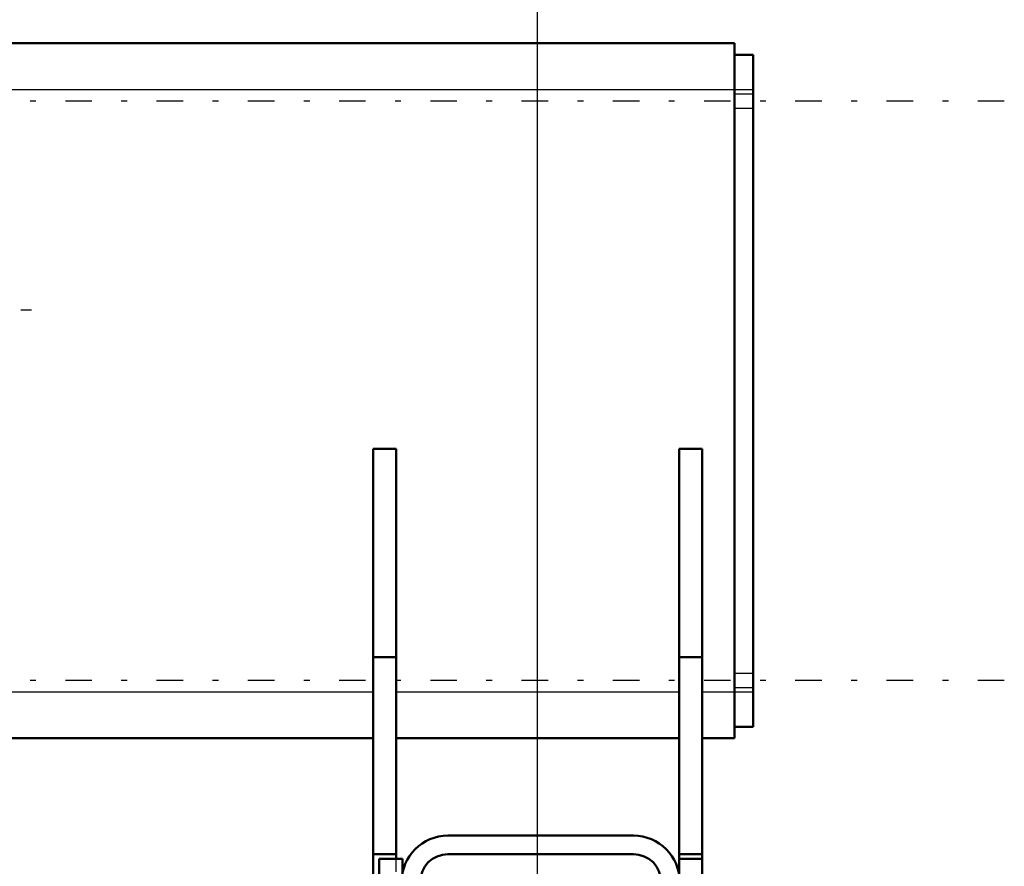
# Model space of a CAD drawing. Units: inches. Extents: x 19 to 249, y 19 to 234.
# Drawn here: x 105 to 122, y 94 to 108 of the extents above; entities that cross this region are included whole.
import ezdxf

# ---------------------------------------------------------------- set-up
doc = ezdxf.new("R2010")
doc.units = ezdxf.units.IN
doc.header["$MEASUREMENT"] = 0
doc.linetypes.add('Center', pattern=[1.5, 0.45, -0.5, 0.05, -0.5])
doc.linetypes.add('Dashed', pattern=[2, 1, -1])
for name, color, linetype, lineweight in [('AM_0', 7, 'Continuous', 50), ('AM_4', 3, 'Continuous', 25), ('AM_5', 3, 'Continuous', 25), ('AM_7', 7, 'Center', 25), ('AM_9', 6, 'Dashed', 25)]:
    doc.layers.add(name, color=color, linetype=linetype, lineweight=lineweight)
doc.dimstyles.get("Standard").update_dxf_attribs({"dimtxt": 0.18, "dimasz": 0.18, "dimexe": 0.18, "dimexo": 0.0625, "dimgap": 0.09, "dimtad": 0, "dimtih": 1, "dimtoh": 1, "dimdec": 4, "dimzin": 0, "dimdsep": 46, "dimtxsty": 'Standard', "dimcen": 0.09, "dimadec": 0, "dimazin": 0, "dimtfac": 1, "dimtdec": 4, "dimtofl": 0, "dimtmove": 0, "dimatfit": 3, "dimfxl": 0, "dimtolj": 1, "dimtzin": 0, "dimarcsym": 0})

# ---------------------------------------------------------------- blocks, each defined once
blk = doc.blocks.new('23_SH5_L_L2_EC_YAL_0_in_GXFHG_1_1_GN_Wire_Rope_Hoist_900')
at = {"layer": 'AM_7'}
blk.add_line((44.344, 103.236), (104.972, 103.236), dxfattribs=at)
blk = doc.blocks.new('44_3637010230_TRAVEL_WHEEL_BEAM_0_in_GXFHG_1_1_GN_Wire_Rope_Hoist_900')
at = {"layer": 'AM_0'}
for p, q in [((115.199, 94.298), (112.049, 94.298)), ((110.88, 93.905), (111.274, 93.905)), ((110.88, 93.905), (110.88, 86.818)), ((111.274, 93.905), (111.274, 93.649)), ((112.049, 93.983), (115.199, 93.983)), ((115.974, 93.905), (115.974, 93.649)), ((116.368, 93.905), (115.974, 93.905)), ((116.368, 93.905), (116.368, 92.625)), ((111.262, 93.511), (111.262, 91.346)), ((111.577, 91.346), (111.577, 93.511)), ((115.671, 93.511), (115.671, 92.625)), ((115.986, 93.511), (115.986, 92.625)), ((111.262, 88.59), (111.262, 87.212)), ((111.577, 87.212), (111.577, 88.59)), ((115.671, 87.31), (115.671, 87.212)), ((115.986, 87.31), (115.986, 87.212)), ((116.368, 87.31), (116.368, 86.818)), ((111.274, 87.074), (111.274, 86.818)), ((115.974, 87.074), (115.974, 86.818)), ((110.88, 86.818), (111.274, 86.818)), ((116.368, 86.818), (115.974, 86.818)), ((115.199, 86.739), (112.049, 86.739)), ((115.199, 86.424), (112.049, 86.424))]:
    blk.add_line(p, q, dxfattribs=at)
for centre, radius, start, end in [((112.049, 93.511), 0.787, 90, 180), ((115.199, 93.511), 0.787, 0, 90), ((112.049, 93.511), 0.472, 90, 180), ((115.199, 93.511), 0.472, 360, 90), ((112.049, 87.212), 0.787, 180, 270), ((112.049, 87.212), 0.472, 180, 270), ((115.199, 87.212), 0.787, 270, 0), ((115.199, 87.212), 0.472, 270, 0)]:
    blk.add_arc(centre, radius, start, end, dxfattribs=at)
at = {"layer": 'AM_7'}
for p, q in [((111.294, 92.33), (110.861, 92.33)), ((115.954, 92.33), (116.387, 92.33)), ((111.026, 92.133), (116.222, 92.133)), ((111.294, 91.542), (110.861, 91.542)), ((115.954, 91.542), (116.387, 91.542)), ((111.026, 89.771), (116.222, 89.771)), ((111.294, 88.182), (110.861, 88.182)), ((115.954, 88.182), (116.387, 88.182)), ((111.026, 87.802), (116.222, 87.802)), ((111.026, 87.408), (116.222, 87.408))]:
    blk.add_line(p, q, dxfattribs=at)
at = {"layer": 'AM_9'}
for p, q in [((111.262, 92.979), (110.88, 92.979)), ((115.671, 92.625), (115.671, 87.31)), ((115.986, 92.625), (115.986, 87.31)), ((116.368, 92.625), (116.368, 87.31)), ((110.88, 92.468), (111.262, 92.468)), ((111.577, 92.408), (111.262, 92.408)), ((115.986, 92.408), (115.671, 92.408)), ((116.368, 92.487), (115.986, 92.487)), ((110.88, 92.172), (111.262, 92.172)), ((115.986, 92.172), (116.368, 92.172)), ((111.577, 91.936), (111.262, 91.936)), ((111.262, 91.857), (111.577, 91.857)), ((115.986, 91.936), (115.671, 91.936)), ((115.671, 91.857), (115.986, 91.857)), ((111.262, 91.7), (110.88, 91.7)), ((116.368, 91.7), (115.986, 91.7)), ((110.88, 91.385), (111.262, 91.385)), ((111.262, 91.346), (111.262, 88.59)), ((111.577, 88.59), (111.577, 91.346)), ((115.986, 91.385), (116.368, 91.385)), ((111.577, 91.149), (110.88, 91.149)), ((116.368, 91.149), (115.671, 91.149)), ((111.577, 89.928), (111.262, 89.928)), ((115.986, 89.928), (115.671, 89.928)), ((111.262, 89.613), (111.577, 89.613)), ((115.671, 89.613), (115.986, 89.613)), ((111.262, 88.786), (111.577, 88.786)), ((115.671, 88.786), (115.986, 88.786)), ((111.262, 88.452), (110.88, 88.452)), ((111.262, 88.339), (110.88, 88.339)), ((116.368, 88.339), (115.986, 88.339)), ((110.88, 88.024), (111.262, 88.024)), ((111.577, 88.078), (111.262, 88.078)), ((115.986, 88.078), (115.671, 88.078)), ((115.986, 88.024), (116.368, 88.024)), ((110.88, 87.94), (111.262, 87.94)), ((111.577, 87.566), (111.262, 87.566)), ((111.262, 87.527), (111.577, 87.527)), ((115.986, 87.566), (115.671, 87.566)), ((115.671, 87.527), (115.986, 87.527)), ((110.88, 87.212), (111.577, 87.212)), ((111.262, 87.251), (111.577, 87.251)), ((115.671, 87.251), (115.986, 87.251)), ((115.671, 87.212), (116.368, 87.212)), ((111.656, 86.53), (111.656, 86.95)), ((115.593, 86.53), (115.593, 86.95)), ((112.049, 86.424), (112.049, 86.739)), ((115.199, 86.424), (115.199, 86.739))]:
    blk.add_line(p, q, dxfattribs=at)
blk = doc.blocks.new('45_3437014250X_C3_1981_2_1_0_in_GXFHG_1_1_GN_Wire_Rope_Hoist_900')
at = {"layer": 'AM_0'}
for p, q in [((104.578, 107.763), (116.919, 107.763)), ((116.919, 95.952), (116.919, 107.763)), ((116.919, 107.566), (117.234, 107.566)), ((117.234, 96.149), (117.234, 107.566)), ((110.777, 100.873), (111.171, 100.873)), ((110.777, 93.216), (110.777, 100.873)), ((111.171, 93.905), (111.171, 100.873)), ((116.368, 100.873), (115.974, 100.873)), ((115.974, 93.905), (115.974, 100.873)), ((116.368, 93.905), (116.368, 100.873)), ((110.777, 97.33), (111.171, 97.33)), ((116.368, 97.33), (115.974, 97.33)), ((116.919, 96.149), (117.234, 96.149)), ((96.58, 95.952), (110.777, 95.952)), ((111.171, 95.952), (115.974, 95.952)), ((116.368, 95.952), (116.919, 95.952)), ((110.777, 93.983), (111.171, 93.983)), ((116.368, 93.983), (115.974, 93.983))]:
    blk.add_line(p, q, dxfattribs=at)
at = {"layer": 'AM_4'}
for p, q in [((104.578, 106.975), (117.234, 106.975)), ((104.578, 96.739), (110.777, 96.739)), ((111.171, 96.739), (115.974, 96.739)), ((116.368, 96.739), (117.234, 96.739))]:
    blk.add_line(p, q, dxfattribs=at)
at = {"layer": 'AM_7'}
for p, q in [((121.5, 106.779), (27.645, 106.779)), ((121.5, 96.936), (27.645, 96.936))]:
    blk.add_line(p, q, dxfattribs=at)
at = {"layer": 'AM_9'}
for p, q in [((117.234, 106.897), (116.919, 106.897)), ((116.919, 106.66), (117.234, 106.66)), ((117.234, 97.054), (116.919, 97.054)), ((116.919, 96.818), (117.234, 96.818)), ((111.171, 87.684), (111.171, 93.905))]:
    blk.add_line(p, q, dxfattribs=at)
blk = doc.blocks.new('*D150')
at = {"layer": 'AM_5', "color": 0, "lineweight": -2}
for p, q in [((35.572, 95.952), (35.572, 121.82)), ((37.072, 121.82), (72.23, 121.82)), ((112.072, 121.82), (76.915, 121.82)), ((113.572, 89.452), (113.572, 121.82))]:
    blk.add_line(p, q, dxfattribs=at)
at = {"layer": 'AM_5', "color": 0}
for points in [[(37.072, 122.07), (37.072, 121.57), (35.572, 121.82)], [(112.072, 121.57), (112.072, 122.07), (113.572, 121.82)]]:
    blk.add_solid(points, dxfattribs=at)
at = {"layer": 'Defpoints', "color": 0}
for p in [(35.572, 121.07), (35.572, 95.952), (113.572, 89.452)]:
    blk.add_point(p, dxfattribs=at)
at = {"layer": 'AM_5', "color": 0, "insert": (74.572, 121.82), "char_height": 1.5, "attachment_point": 5}
blk.add_mtext("\\A1;78''", dxfattribs=at)

msp = doc.modelspace()

# ---------------------------------------------------------------- block references
for name in ['45_3437014250X_C3_1981_2_1_0_in_GXFHG_1_1_GN_Wire_Rope_Hoist_900', '23_SH5_L_L2_EC_YAL_0_in_GXFHG_1_1_GN_Wire_Rope_Hoist_900', '44_3637010230_TRAVEL_WHEEL_BEAM_0_in_GXFHG_1_1_GN_Wire_Rope_Hoist_900']:
    msp.add_blockref(name, (0, 0))

# ---------------------------------------------------------------- dimensions: what is measured, and where the dimension line sits
at = {"layer": 'AM_5'}
dim = msp.add_linear_dim(base=(35.57246, 121.81991), p1=(113.57246, 89.4518), p2=(35.57246, 95.9518), text="78''", dimstyle='Standard', override={"dimtxt": 1.5, "dimasz": 1.5, "dimexe": 0, "dimexo": 0, "dimgap": 0.45}, dxfattribs=at)
dim.commit()
dim.dimension.update_dxf_attribs({"geometry": '*D150', "text_midpoint": (74.57246, 121.81991), "dimtype": 160})

doc.saveas('drawing.dxf')
